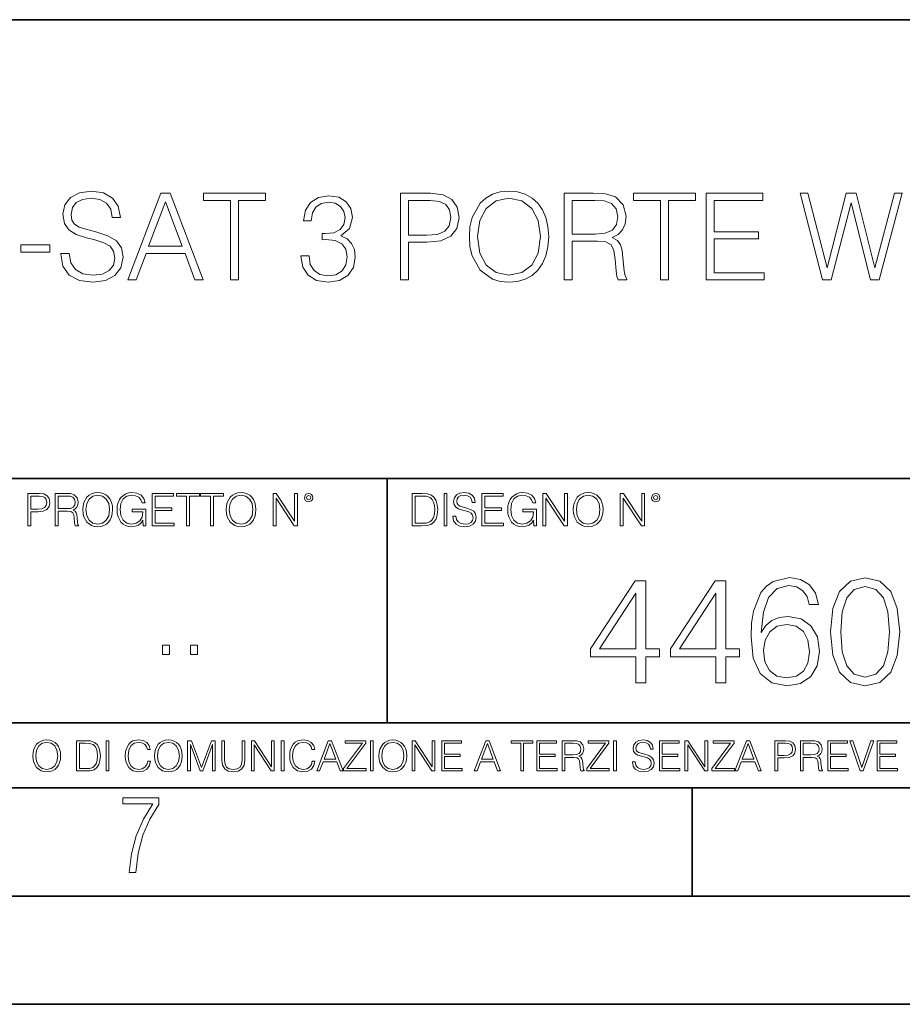
# Model space of a CAD drawing. Extents: x 0 to 420, y 0 to 297.
# Drawn here: x 331 to 372, y 0 to 46 of the extents above; entities that cross this region are included whole.
import ezdxf

# ---------------------------------------------------------------- set-up
doc = ezdxf.new("R2010")
doc.units = 0

msp = doc.modelspace()

# ---------------------------------------------------------------- linework, layer by layer
at = {"color": 7, "lineweight": 35}
for p, q in [((234.999802, 45.500252), (410, 45.500252)), ((254.999802, 24.300249), (410, 24.300249)), ((347.77301, 13.00025), (347.77301, 24.300249)), ((234.999802, 13.00025), (410, 13.00025)), ((25.000401, 9.99976), (410, 9.99976)), ((234.999802, 10.00025), (410, 10.00025)), ((361.875, 4.99976), (361.875, 9.99976)), ((267.5, 4.99976), (415, 4.99976)), ((0, 0), (420, 0)), ((0, 0), (420, 0))]:
    msp.add_line(p, q, dxfattribs=at)
at = {"color": 7, "lineweight": 18}
for points in [[(332.696228, 34.689312), (332.696228, 34.661495), (332.790802, 34.105167), (333.080078, 33.699047), (333.547394, 33.454262), (334.187164, 33.36525), (334.760193, 33.4487), (335.194122, 33.676796), (335.466736, 34.038406), (335.566864, 34.522415), (335.488983, 34.950787), (335.260895, 35.273457), (334.87146, 35.51268), (334.30957, 35.696266), (333.842255, 35.813095), (333.536285, 35.913235), (333.330444, 36.052315), (333.208038, 36.241467), (333.169098, 36.497379), (333.224731, 36.814487), (333.402771, 37.053707), (333.692047, 37.198353), (334.087036, 37.253986), (334.498718, 37.192791), (334.810272, 37.020329), (334.99942, 36.742165), (335.071747, 36.363861), (335.450043, 36.363861), (335.349915, 36.875683), (335.082855, 37.259548), (334.665619, 37.498772), (334.103729, 37.582218), (333.552979, 37.498772), (333.141296, 37.281803), (332.879822, 36.94244), (332.790802, 36.508507), (332.857544, 36.085697), (333.057831, 35.790844), (333.397186, 35.579437), (333.881195, 35.423664), (334.259491, 35.32909), (334.676758, 35.195572), (334.966034, 35.034237), (335.132935, 34.806141), (335.188568, 34.483471), (335.121796, 34.155235), (334.927094, 33.904888), (334.61554, 33.743553), (334.192749, 33.693485), (333.714294, 33.760242), (333.3638, 33.95496), (333.146851, 34.266502), (333.074524, 34.689312)], [(335.789398, 33.476517), (336.173279, 33.476517), (336.629456, 34.700439), (338.431946, 34.700439), (338.882599, 33.476517), (339.266449, 33.476517), (337.747681, 37.476517), (337.308167, 37.476517)], [(340.540436, 33.476517), (340.907623, 33.476517), (340.907623, 37.148285), (342.153809, 37.148285), (342.153809, 37.476517), (339.294281, 37.476517), (339.294281, 37.148285), (340.540436, 37.148285)], [(343.789398, 34.589172), (343.789398, 34.578045), (343.872864, 34.066223), (344.123199, 33.68792), (344.518188, 33.4487), (345.052277, 33.36525), (345.569641, 33.4487), (345.964661, 33.676796), (346.214996, 34.043972), (346.304016, 34.527977), (346.259491, 34.872902), (346.131531, 35.156628), (345.92572, 35.368034), (345.641968, 35.507114), (346.042542, 35.846474), (346.18161, 36.358295), (346.103729, 36.769981), (345.886749, 37.087086), (345.536285, 37.292927), (345.080078, 37.36525), (344.601654, 37.281803), (344.240021, 37.059269), (344.006378, 36.692093), (343.911804, 36.208088), (344.256714, 36.208088), (344.317932, 36.569702), (344.479248, 36.842304), (344.729614, 37.009201), (345.074524, 37.070396), (345.380493, 37.014763), (345.61972, 36.870117), (345.775482, 36.642025), (345.831116, 36.358295), (345.769928, 36.030064), (345.597473, 35.801968), (345.308167, 35.657322), (344.918762, 35.612816), (344.779663, 35.618382), (344.779663, 35.334652), (344.946564, 35.340218), (345.374939, 35.290146), (345.680908, 35.139938), (345.864502, 34.889591), (345.92572, 34.539104), (345.864502, 34.166363), (345.692047, 33.888199), (345.408325, 33.715736), (345.030029, 33.660107), (344.668396, 33.721302), (344.395813, 33.904888), (344.223328, 34.19418), (344.167694, 34.589172)], [(348.390228, 33.476517), (348.757416, 33.476517), (348.757416, 35.212261), (349.608582, 35.212261), (350.259491, 35.279018), (350.726807, 35.490425), (351.004974, 35.846474), (351.099548, 36.352734), (351.016113, 36.842304), (350.765747, 37.192791), (350.35965, 37.404194), (349.786621, 37.476517), (348.390228, 37.476517)], [(351.578003, 35.473736), (351.605804, 35.000854), (351.705963, 34.589172), (352.07312, 33.927143), (352.651703, 33.509895), (353.007751, 33.404194), (353.408325, 33.36525), (353.803314, 33.404194), (354.159363, 33.509895), (354.476471, 33.682358), (354.7435, 33.927143), (354.954895, 34.227558), (355.110687, 34.589172), (355.205261, 35.000854), (355.244202, 35.473736), (355.210815, 35.941051), (355.110687, 36.352734), (354.954895, 36.714348), (354.7435, 37.020329), (354.476471, 37.259548), (354.159363, 37.432011), (353.803314, 37.543278), (353.408325, 37.582218), (353.007751, 37.543278), (352.651703, 37.432011), (352.340179, 37.259548), (352.07312, 37.020329), (351.705963, 36.352734), (351.605804, 35.935486)], [(355.961853, 33.476517), (356.329041, 33.476517), (356.329041, 35.267895), (357.497314, 35.267895), (357.892334, 35.228951), (358.131531, 35.095432), (358.253937, 34.833958), (358.315125, 34.41671), (358.35965, 33.888199), (358.393005, 33.637852), (358.448639, 33.476517), (358.854767, 33.476517), (358.854767, 33.53215), (358.771332, 33.660107), (358.726807, 33.899326), (358.676758, 34.50016), (358.637817, 34.83952), (358.565491, 35.100994), (358.420837, 35.295712), (358.176056, 35.42923), (358.448639, 35.573875), (358.65448, 35.785278), (358.776886, 36.069008), (358.821381, 36.413929), (358.69342, 36.948006), (358.331818, 37.315182), (357.864502, 37.454262), (357.297058, 37.476517), (355.961853, 37.476517)], [(360.412476, 33.476517), (360.779663, 33.476517), (360.779663, 37.148285), (362.025848, 37.148285), (362.025848, 37.476517), (359.166321, 37.476517), (359.166321, 37.148285), (360.412476, 37.148285)], [(362.520966, 33.476517), (365.208038, 33.476517), (365.208038, 33.804749), (362.888153, 33.804749), (362.888153, 35.368034), (364.946564, 35.368034), (364.946564, 35.696266), (362.888153, 35.696266), (362.888153, 37.148285), (365.141296, 37.148285), (365.141296, 37.476517), (362.520966, 37.476517)], [(367.900665, 33.476517), (368.295654, 33.476517), (369.219177, 37.031456), (370.125977, 33.476517), (370.52655, 33.476517), (371.578003, 37.476517), (371.227509, 37.476517), (370.326263, 34.027283), (369.45282, 37.476517), (369.002197, 37.476517), (368.117645, 34.027283), (367.227509, 37.476517), (366.865906, 37.476517)], [(336.751862, 35.028671), (337.525146, 37.087086), (338.304016, 35.028671)], [(348.757416, 35.540493), (348.757416, 37.148285), (349.769928, 37.148285), (350.192749, 37.098213), (350.48761, 36.953568), (350.660065, 36.708782), (350.721252, 36.358295), (350.648926, 35.97443), (350.448669, 35.724083), (350.103729, 35.579437), (349.614166, 35.540493)], [(351.956299, 35.473736), (352.062012, 36.219215), (352.356873, 36.781105), (352.818604, 37.131592), (353.408325, 37.253986), (354.003601, 37.131592), (354.459778, 36.781105), (354.760193, 36.224777), (354.865906, 35.473736), (354.760193, 34.717129), (354.459778, 34.160801), (354.003601, 33.810314), (353.408325, 33.693485), (352.813049, 33.810314), (352.356873, 34.160801), (352.056427, 34.717129)], [(356.329041, 35.596127), (356.329041, 37.148285), (357.369385, 37.148285), (357.803314, 37.12603), (358.14267, 37.009201), (358.35965, 36.753288), (358.443085, 36.402802), (358.376343, 36.030064), (358.187164, 35.779716), (357.858948, 35.635071), (357.391632, 35.596127)], [(330.843628, 34.761635), (332.189941, 34.761635), (332.189941, 35.08987), (330.843628, 35.08987)], [(331.166687, 22.109638), (331.304382, 22.109638), (331.304382, 22.760542), (331.623566, 22.760542), (331.867645, 22.785578), (332.042908, 22.864853), (332.147217, 22.998373), (332.182678, 23.188219), (332.151398, 23.371807), (332.057495, 23.503241), (331.905212, 23.582518), (331.690338, 23.609638), (331.166687, 23.609638)], [(331.304382, 22.883631), (331.304382, 23.486551), (331.684082, 23.486551), (331.842621, 23.467775), (331.953186, 23.413532), (332.017853, 23.321739), (332.040802, 23.190306), (332.013702, 23.046356), (331.938599, 22.952475), (331.809235, 22.898233), (331.625641, 22.883631)], [(332.426758, 22.109638), (332.564453, 22.109638), (332.564453, 22.781404), (333.002563, 22.781404), (333.150696, 22.766802), (333.240387, 22.716732), (333.286285, 22.618679), (333.309235, 22.462212), (333.325928, 22.264019), (333.33844, 22.170139), (333.359314, 22.109638), (333.511597, 22.109638), (333.511597, 22.130501), (333.480316, 22.178484), (333.463623, 22.268192), (333.444855, 22.493505), (333.430237, 22.620766), (333.403137, 22.718817), (333.348877, 22.791836), (333.25708, 22.841906), (333.359314, 22.896147), (333.436493, 22.975424), (333.482391, 23.081821), (333.499084, 23.211168), (333.451111, 23.411446), (333.315491, 23.549137), (333.140259, 23.601294), (332.92746, 23.609638), (332.426758, 23.609638)], [(332.564453, 22.904491), (332.564453, 23.486551), (332.95459, 23.486551), (333.11731, 23.478205), (333.244568, 23.434395), (333.325928, 23.338428), (333.357239, 23.206995), (333.332184, 23.067219), (333.261261, 22.973337), (333.138184, 22.919096), (332.962921, 22.904491)], [(333.711884, 22.858595), (333.722321, 22.681265), (333.759857, 22.526884), (333.897552, 22.278624), (334.114532, 22.122156), (334.248047, 22.082518), (334.398254, 22.067913), (334.546387, 22.082518), (334.679901, 22.122156), (334.798798, 22.186829), (334.898956, 22.278624), (334.978241, 22.391279), (335.036652, 22.526884), (335.072113, 22.681265), (335.0867, 22.858595), (335.074188, 23.033838), (335.036652, 23.188219), (334.978241, 23.323824), (334.898956, 23.438568), (334.798798, 23.528275), (334.679901, 23.592949), (334.546387, 23.634672), (334.398254, 23.649277), (334.248047, 23.634672), (334.114532, 23.592949), (333.997711, 23.528275), (333.897552, 23.438568), (333.759857, 23.188219), (333.722321, 23.031752)], [(333.85376, 22.858595), (333.893402, 23.138149), (334.003967, 23.34886), (334.177124, 23.480291), (334.398254, 23.52619), (334.62149, 23.480291), (334.792542, 23.34886), (334.905212, 23.140236), (334.944855, 22.858595), (334.905212, 22.574867), (334.792542, 22.366245), (334.62149, 22.234812), (334.398254, 22.191002), (334.175018, 22.234812), (334.003967, 22.366245), (333.891296, 22.574867)], [(336.503265, 22.109638), (336.613831, 22.109638), (336.613831, 22.879457), (335.987976, 22.879457), (335.987976, 22.756371), (336.482391, 22.756371), (336.482391, 22.750111), (336.44693, 22.512281), (336.342621, 22.337038), (336.177826, 22.228554), (335.958771, 22.191002), (335.741791, 22.236898), (335.576965, 22.370417), (335.470581, 22.583212), (335.43512, 22.864853), (335.470581, 23.148581), (335.576965, 23.355118), (335.745972, 23.482378), (335.975433, 23.52619), (336.150696, 23.501154), (336.294647, 23.430222), (336.396851, 23.319653), (336.453186, 23.173616), (336.595062, 23.173616), (336.52829, 23.371807), (336.398956, 23.522017), (336.211182, 23.615896), (335.973358, 23.649277), (335.825226, 23.634672), (335.691711, 23.595034), (335.478912, 23.440653), (335.399658, 23.327997), (335.341248, 23.194479), (335.30368, 23.038012), (335.293243, 22.862768), (335.30368, 22.685438), (335.339142, 22.528971), (335.472656, 22.278624), (335.568634, 22.186829), (335.685455, 22.122156), (335.816895, 22.082518), (335.965027, 22.067913), (336.134003, 22.090862), (336.282135, 22.149277), (336.401031, 22.245243), (336.488647, 22.37459)], [(336.918427, 22.109638), (337.926086, 22.109638), (337.926086, 22.232725), (337.056122, 22.232725), (337.056122, 22.818956), (337.828033, 22.818956), (337.828033, 22.942045), (337.056122, 22.942045), (337.056122, 23.486551), (337.901031, 23.486551), (337.901031, 23.609638), (336.918427, 23.609638)], [(338.499786, 22.109638), (338.637482, 22.109638), (338.637482, 23.486551), (339.104797, 23.486551), (339.104797, 23.609638), (338.032471, 23.609638), (338.032471, 23.486551), (338.499786, 23.486551)], [(339.60965, 22.109638), (339.747345, 22.109638), (339.747345, 23.486551), (340.214661, 23.486551), (340.214661, 23.609638), (339.142334, 23.609638), (339.142334, 23.486551), (339.60965, 23.486551)], [(340.335663, 22.858595), (340.3461, 22.681265), (340.383667, 22.526884), (340.521332, 22.278624), (340.738312, 22.122156), (340.871826, 22.082518), (341.022034, 22.067913), (341.170166, 22.082518), (341.30368, 22.122156), (341.422607, 22.186829), (341.522736, 22.278624), (341.60202, 22.391279), (341.660431, 22.526884), (341.695892, 22.681265), (341.71051, 22.858595), (341.697968, 23.033838), (341.660431, 23.188219), (341.60202, 23.323824), (341.522736, 23.438568), (341.422607, 23.528275), (341.30368, 23.592949), (341.170166, 23.634672), (341.022034, 23.649277), (340.871826, 23.634672), (340.738312, 23.592949), (340.62149, 23.528275), (340.521332, 23.438568), (340.383667, 23.188219), (340.3461, 23.031752)], [(340.477539, 22.858595), (340.517181, 23.138149), (340.627747, 23.34886), (340.800903, 23.480291), (341.022034, 23.52619), (341.24527, 23.480291), (341.416321, 23.34886), (341.528992, 23.140236), (341.568634, 22.858595), (341.528992, 22.574867), (341.416321, 22.366245), (341.24527, 22.234812), (341.022034, 22.191002), (340.798798, 22.234812), (340.627747, 22.366245), (340.515076, 22.574867)], [(342.50119, 22.109638), (342.638855, 22.109638), (342.638855, 23.396843), (343.481689, 22.109638), (343.634003, 22.109638), (343.634003, 23.609638), (343.496307, 23.609638), (343.496307, 22.322433), (342.653473, 23.609638), (342.50119, 23.609638)], [(343.949036, 23.411446), (343.963623, 23.334255), (344.005341, 23.271669), (344.145142, 23.21534), (344.284912, 23.271669), (344.32663, 23.334255), (344.343323, 23.411446), (344.32663, 23.486551), (344.284912, 23.551224), (344.220215, 23.592949), (344.145142, 23.609638), (344.067932, 23.592949), (344.005341, 23.551224)], [(344.044983, 23.413532), (344.074188, 23.484465), (344.145142, 23.515759), (344.213959, 23.484465), (344.24527, 23.413532), (344.216064, 23.3426), (344.145142, 23.313393), (344.072113, 23.340515)], [(349.29248, 23.609638), (348.939911, 23.609638), (348.939911, 22.109638), (349.352997, 22.109638), (349.607513, 22.12007), (349.801514, 22.174311), (349.935028, 22.278624), (350.035187, 22.428831), (350.095673, 22.62285), (350.116547, 22.862768), (350.095673, 23.085995), (350.041443, 23.271669), (349.951721, 23.41979), (349.832825, 23.528275), (349.634613, 23.59712), (349.394714, 23.609638)], [(349.077606, 22.232725), (349.077606, 23.486551), (349.352997, 23.486551), (349.582458, 23.47612), (349.757721, 23.41979), (349.851593, 23.330084), (349.918365, 23.206995), (349.960083, 23.050528), (349.97467, 22.858595), (349.960083, 22.658318), (349.918365, 22.497677), (349.847412, 22.37459), (349.747284, 22.289055), (349.584564, 22.24107), (349.367584, 22.232725)], [(350.404449, 22.109638), (350.542145, 22.109638), (350.542145, 23.609638), (350.404449, 23.609638)], [(350.81543, 22.564436), (350.81543, 22.554005), (350.850891, 22.345383), (350.959381, 22.193087), (351.134613, 22.101294), (351.374542, 22.067913), (351.589417, 22.099207), (351.752136, 22.184742), (351.85437, 22.320347), (351.891937, 22.50185), (351.862732, 22.662489), (351.777191, 22.783491), (351.631134, 22.873199), (351.420441, 22.942045), (351.245209, 22.985855), (351.130463, 23.023407), (351.053253, 23.075563), (351.007355, 23.146496), (350.992767, 23.242462), (351.013611, 23.361376), (351.080383, 23.451084), (351.188873, 23.505327), (351.336975, 23.52619), (351.491364, 23.503241), (351.608185, 23.438568), (351.679138, 23.334255), (351.706238, 23.192392), (351.848114, 23.192392), (351.810577, 23.384325), (351.710419, 23.528275), (351.553955, 23.617983), (351.343262, 23.649277), (351.136719, 23.617983), (350.98233, 23.536619), (350.884277, 23.409361), (350.850891, 23.246634), (350.875946, 23.088081), (350.95105, 22.97751), (351.078308, 22.898233), (351.259796, 22.839819), (351.401672, 22.804354), (351.558136, 22.754284), (351.666626, 22.693783), (351.729187, 22.608248), (351.750061, 22.487246), (351.725037, 22.364159), (351.652008, 22.270279), (351.535187, 22.209778), (351.376617, 22.191002), (351.197205, 22.216036), (351.065765, 22.289055), (350.984406, 22.405884), (350.957306, 22.564436)], [(352.15271, 22.109638), (353.160339, 22.109638), (353.160339, 22.232725), (352.290405, 22.232725), (352.290405, 22.818956), (353.062286, 22.818956), (353.062286, 22.942045), (352.290405, 22.942045), (352.290405, 23.486551), (353.135315, 23.486551), (353.135315, 23.609638), (352.15271, 23.609638)], [(354.562286, 22.109638), (354.672882, 22.109638), (354.672882, 22.879457), (354.046997, 22.879457), (354.046997, 22.756371), (354.541443, 22.756371), (354.541443, 22.750111), (354.505981, 22.512281), (354.401672, 22.337038), (354.236847, 22.228554), (354.017792, 22.191002), (353.800812, 22.236898), (353.636017, 22.370417), (353.529602, 22.583212), (353.494141, 22.864853), (353.529602, 23.148581), (353.636017, 23.355118), (353.804993, 23.482378), (354.034485, 23.52619), (354.209717, 23.501154), (354.353668, 23.430222), (354.455902, 23.319653), (354.512238, 23.173616), (354.654083, 23.173616), (354.587341, 23.371807), (354.457977, 23.522017), (354.270233, 23.615896), (354.03241, 23.649277), (353.884277, 23.634672), (353.750763, 23.595034), (353.537964, 23.440653), (353.458679, 23.327997), (353.400269, 23.194479), (353.362732, 23.038012), (353.352295, 22.862768), (353.362732, 22.685438), (353.398193, 22.528971), (353.531708, 22.278624), (353.627655, 22.186829), (353.744507, 22.122156), (353.875916, 22.082518), (354.024048, 22.067913), (354.193024, 22.090862), (354.341156, 22.149277), (354.460083, 22.245243), (354.547699, 22.37459)], [(354.977448, 22.109638), (355.115143, 22.109638), (355.115143, 23.396843), (355.957977, 22.109638), (356.110291, 22.109638), (356.110291, 23.609638), (355.972595, 23.609638), (355.972595, 22.322433), (355.129761, 23.609638), (354.977448, 23.609638)], [(356.3815, 22.858595), (356.391937, 22.681265), (356.429474, 22.526884), (356.567169, 22.278624), (356.784149, 22.122156), (356.917664, 22.082518), (357.067871, 22.067913), (357.215973, 22.082518), (357.349518, 22.122156), (357.468414, 22.186829), (357.568573, 22.278624), (357.647827, 22.391279), (357.706238, 22.526884), (357.74173, 22.681265), (357.756317, 22.858595), (357.743805, 23.033838), (357.706238, 23.188219), (357.647827, 23.323824), (357.568573, 23.438568), (357.468414, 23.528275), (357.349518, 23.592949), (357.215973, 23.634672), (357.067871, 23.649277), (356.917664, 23.634672), (356.784149, 23.592949), (356.667297, 23.528275), (356.567169, 23.438568), (356.429474, 23.188219), (356.391937, 23.031752)], [(356.523346, 22.858595), (356.562988, 23.138149), (356.673553, 23.34886), (356.84671, 23.480291), (357.067871, 23.52619), (357.291077, 23.480291), (357.462158, 23.34886), (357.574829, 23.140236), (357.614441, 22.858595), (357.574829, 22.574867), (357.462158, 22.366245), (357.291077, 22.234812), (357.067871, 22.191002), (356.844635, 22.234812), (356.673553, 22.366245), (356.560913, 22.574867)], [(358.546997, 22.109638), (358.684692, 22.109638), (358.684692, 23.396843), (359.527527, 22.109638), (359.67981, 22.109638), (359.67981, 23.609638), (359.542145, 23.609638), (359.542145, 22.322433), (358.69931, 23.609638), (358.546997, 23.609638)], [(359.994843, 23.411446), (360.00946, 23.334255), (360.051178, 23.271669), (360.190948, 23.21534), (360.330719, 23.271669), (360.372467, 23.334255), (360.38913, 23.411446), (360.372467, 23.486551), (360.330719, 23.551224), (360.266052, 23.592949), (360.190948, 23.609638), (360.11377, 23.592949), (360.051178, 23.551224)], [(360.09082, 23.413532), (360.120026, 23.484465), (360.190948, 23.515759), (360.259796, 23.484465), (360.291077, 23.413532), (360.261871, 23.3426), (360.190948, 23.313393), (360.11792, 23.340515)], [(359.271942, 14.852427), (359.730896, 14.852427), (359.730896, 16.055487), (360.370697, 16.055487), (360.370697, 16.424053), (359.730896, 16.424053), (359.730896, 19.574263), (359.237152, 19.574263), (357.178741, 16.424053), (357.178741, 16.055487), (359.271942, 16.055487)], [(362.971527, 14.852427), (363.430481, 14.852427), (363.430481, 16.055487), (364.070251, 16.055487), (364.070251, 16.424053), (363.430481, 16.424053), (363.430481, 19.574263), (362.936737, 19.574263), (360.878326, 16.424053), (360.878326, 16.055487), (362.971527, 16.055487)], [(365.071655, 17.189005), (365.169006, 18.120855), (365.412415, 18.802357), (365.808777, 19.212648), (366.344269, 19.35173), (366.698914, 19.289145), (366.984039, 19.122246), (367.185699, 18.844082), (367.290009, 18.482468), (367.714203, 18.482468), (367.575134, 18.997072), (367.296967, 19.386501), (366.886688, 19.629894), (366.37207, 19.720299), (365.614075, 19.539492), (365.308105, 19.323914), (365.057739, 19.024887), (364.710052, 18.162579), (364.626587, 17.613205), (364.598785, 16.980381), (364.703094, 15.999853), (365.02298, 15.290535), (365.551483, 14.852427), (366.267761, 14.713345), (366.886688, 14.831564), (367.359558, 15.144499), (367.658569, 15.645194), (367.769836, 16.305834), (367.665527, 16.980381), (367.366516, 17.488031), (366.907532, 17.80792), (366.309479, 17.92614), (365.8992, 17.87746), (365.558441, 17.731424), (365.280273, 17.50194)], [(368.277496, 17.216822), (368.381805, 16.131981), (368.687775, 15.346168), (369.188477, 14.873289), (369.869995, 14.713345), (370.544525, 14.866335), (371.052185, 15.346168), (371.358154, 16.125027), (371.469421, 17.209867), (371.358154, 18.287754), (371.052185, 19.073566), (370.544525, 19.546446), (369.869995, 19.713345), (369.188477, 19.5534), (368.687775, 19.080521), (368.381805, 18.294708)], [(368.750366, 17.216822), (368.812958, 18.134764), (369.021576, 18.788448), (369.369293, 19.170925), (369.869995, 19.303053), (370.363739, 19.170925), (370.718384, 18.788448), (370.927002, 18.134764), (370.996552, 17.216822), (370.927002, 16.284971), (370.718384, 15.63824), (370.363739, 15.248811), (369.869995, 15.123636), (369.369293, 15.248811), (369.021576, 15.63824), (368.812958, 16.291925)], [(359.271942, 16.424053), (357.596008, 16.424053), (359.271942, 18.997072)], [(362.971527, 16.424053), (361.295593, 16.424053), (362.971527, 18.997072)], [(365.169006, 16.354513), (365.245514, 16.834347), (365.468048, 17.216822), (365.808777, 17.467169), (366.246887, 17.557573), (366.684998, 17.474123), (367.018799, 17.223776), (367.220459, 16.827393), (367.296967, 16.284971), (367.227417, 15.770369), (367.025757, 15.387893), (366.691956, 15.158407), (366.233002, 15.081912), (365.787933, 15.165361), (365.454132, 15.422663), (365.238556, 15.826001)], [(337.388153, 16.170408), (337.709442, 16.170408), (337.709442, 16.603649), (337.388153, 16.603649)], [(338.683014, 16.170408), (339.004303, 16.170408), (339.004303, 16.603649), (338.683014, 16.603649)], [(331.400146, 11.480855), (331.409882, 11.315348), (331.444946, 11.171259), (331.573456, 10.939548), (331.77594, 10.793511), (331.900574, 10.756516), (332.040771, 10.742886), (332.179016, 10.756516), (332.303619, 10.793511), (332.414612, 10.853873), (332.508087, 10.939548), (332.582062, 11.044694), (332.636597, 11.171259), (332.669678, 11.315348), (332.683319, 11.480855), (332.671631, 11.644416), (332.636597, 11.788505), (332.582062, 11.91507), (332.508087, 12.022162), (332.414612, 12.10589), (332.303619, 12.166252), (332.179016, 12.205194), (332.040771, 12.218824), (331.900574, 12.205194), (331.77594, 12.166252), (331.666901, 12.10589), (331.573456, 12.022162), (331.444946, 11.788505), (331.409882, 11.642468)], [(331.532562, 11.480855), (331.56955, 11.741774), (331.67276, 11.938436), (331.834351, 12.061106), (332.040771, 12.103943), (332.249115, 12.061106), (332.408783, 11.938436), (332.513916, 11.74372), (332.550903, 11.480855), (332.513916, 11.216043), (332.408783, 11.021328), (332.249115, 10.898658), (332.040771, 10.857768), (331.832428, 10.898658), (331.67276, 11.021328), (331.567596, 11.216043)], [(333.750366, 12.181828), (333.421295, 12.181828), (333.421295, 10.781829), (333.806824, 10.781829), (334.044373, 10.791565), (334.225464, 10.842191), (334.350098, 10.939548), (334.443542, 11.079742), (334.5, 11.260827), (334.51947, 11.48475), (334.5, 11.693094), (334.449402, 11.866391), (334.365662, 12.004639), (334.254669, 12.10589), (334.069702, 12.170146), (333.845764, 12.181828)], [(333.549805, 10.89671), (333.549805, 12.066947), (333.806824, 12.066947), (334.020996, 12.057211), (334.18457, 12.004639), (334.272186, 11.920911), (334.334503, 11.806029), (334.373444, 11.659993), (334.387085, 11.480855), (334.373444, 11.293929), (334.334503, 11.143998), (334.268311, 11.029117), (334.174835, 10.949284), (334.022949, 10.904499), (333.820465, 10.89671)], [(334.788177, 10.781829), (334.916687, 10.781829), (334.916687, 12.181828), (334.788177, 12.181828)], [(336.708069, 11.239408), (336.669128, 11.077795), (336.581512, 10.957072), (336.45105, 10.88308), (336.2836, 10.857768), (336.081085, 10.898658), (335.929199, 11.019381), (335.831848, 11.21799), (335.798767, 11.486697), (335.831848, 11.751509), (335.927277, 11.944277), (336.077209, 12.063053), (336.279694, 12.103943), (336.439362, 12.080577), (336.565918, 12.014374), (336.653564, 11.909228), (336.694458, 11.772927), (336.821014, 11.772927), (336.774292, 11.955959), (336.6633, 12.096154), (336.49585, 12.185723), (336.279694, 12.218824), (336.026581, 12.168199), (335.921417, 12.107838), (335.831848, 12.02411), (335.709167, 11.794346), (335.676086, 11.64831), (335.666351, 11.48475), (335.676086, 11.317295), (335.709167, 11.171259), (335.829895, 10.937601), (336.022675, 10.791565), (336.275818, 10.742886), (336.499725, 10.777935), (336.671082, 10.873344), (336.783997, 11.029117), (336.834656, 11.239408)], [(337.021576, 11.480855), (337.031311, 11.315348), (337.066345, 11.171259), (337.194855, 10.939548), (337.397369, 10.793511), (337.521973, 10.756516), (337.66217, 10.742886), (337.800415, 10.756516), (337.925049, 10.793511), (338.036041, 10.853873), (338.129486, 10.939548), (338.203491, 11.044694), (338.257996, 11.171259), (338.291107, 11.315348), (338.304749, 11.480855), (338.29306, 11.644416), (338.257996, 11.788505), (338.203491, 11.91507), (338.129486, 12.022162), (338.036041, 12.10589), (337.925049, 12.166252), (337.800415, 12.205194), (337.66217, 12.218824), (337.521973, 12.205194), (337.397369, 12.166252), (337.28833, 12.10589), (337.194855, 12.022162), (337.066345, 11.788505), (337.031311, 11.642468)], [(337.153961, 11.480855), (337.190979, 11.741774), (337.294159, 11.938436), (337.45578, 12.061106), (337.66217, 12.103943), (337.870514, 12.061106), (338.030182, 11.938436), (338.135345, 11.74372), (338.172333, 11.480855), (338.135345, 11.216043), (338.030182, 11.021328), (337.870514, 10.898658), (337.66217, 10.857768), (337.453827, 10.898658), (337.294159, 11.021328), (337.189026, 11.216043)], [(338.553955, 10.781829), (338.682495, 10.781829), (338.682495, 12.002691), (339.138123, 10.781829), (339.256897, 10.781829), (339.702789, 12.002691), (339.702789, 10.781829), (339.831299, 10.781829), (339.831299, 12.181828), (339.650208, 12.181828), (339.196533, 10.949284), (338.735046, 12.181828), (338.553955, 12.181828)], [(340.133118, 12.181828), (340.133118, 11.282246), (340.166199, 11.046641), (340.265503, 10.877239), (340.43103, 10.777935), (340.664673, 10.742886), (340.896393, 10.777935), (341.06189, 10.877239), (341.163147, 11.046641), (341.198212, 11.282246), (341.198212, 12.181828), (341.069702, 12.181828), (341.069702, 11.29977), (341.046326, 11.103108), (340.974274, 10.964861), (340.84967, 10.88308), (340.664673, 10.857768), (340.477753, 10.88308), (340.353149, 10.964861), (340.283051, 11.103108), (340.261627, 11.29977), (340.261627, 12.181828)], [(341.5, 10.781829), (341.62854, 10.781829), (341.62854, 11.98322), (342.415161, 10.781829), (342.557312, 10.781829), (342.557312, 12.181828), (342.428802, 12.181828), (342.428802, 10.980438), (341.642151, 12.181828), (341.5, 12.181828)], [(342.880554, 10.781829), (343.009064, 10.781829), (343.009064, 12.181828), (342.880554, 12.181828)], [(344.31366, 11.239408), (344.274689, 11.077795), (344.187073, 10.957072), (344.05661, 10.88308), (343.88916, 10.857768), (343.686646, 10.898658), (343.53479, 11.019381), (343.437439, 11.21799), (343.404327, 11.486697), (343.437439, 11.751509), (343.532837, 11.944277), (343.68277, 12.063053), (343.885254, 12.103943), (344.044922, 12.080577), (344.171509, 12.014374), (344.259125, 11.909228), (344.300018, 11.772927), (344.426575, 11.772927), (344.379852, 11.955959), (344.26886, 12.096154), (344.10141, 12.185723), (343.885254, 12.218824), (343.632141, 12.168199), (343.526978, 12.107838), (343.437439, 12.02411), (343.314758, 11.794346), (343.281647, 11.64831), (343.271912, 11.48475), (343.281647, 11.317295), (343.314758, 11.171259), (343.435486, 10.937601), (343.628235, 10.791565), (343.881378, 10.742886), (344.105286, 10.777935), (344.276642, 10.873344), (344.389587, 11.029117), (344.440216, 11.239408)], [(344.521973, 10.781829), (344.656342, 10.781829), (344.81601, 11.210201), (345.446899, 11.210201), (345.604614, 10.781829), (345.738953, 10.781829), (345.207397, 12.181828), (345.053558, 12.181828)], [(344.858826, 11.325084), (345.129517, 12.045528), (345.4021, 11.325084)], [(345.764282, 10.781829), (346.804047, 10.781829), (346.804047, 10.89671), (345.916138, 10.89671), (346.790405, 12.070842), (346.790405, 12.181828), (345.830475, 12.181828), (345.830475, 12.066947), (346.630737, 12.066947), (345.764282, 10.900605)], [(347.004578, 10.781829), (347.133118, 10.781829), (347.133118, 12.181828), (347.004578, 12.181828)], [(347.395966, 11.480855), (347.405701, 11.315348), (347.440765, 11.171259), (347.569275, 10.939548), (347.771759, 10.793511), (347.896393, 10.756516), (348.036591, 10.742886), (348.174835, 10.756516), (348.299438, 10.793511), (348.410431, 10.853873), (348.503906, 10.939548), (348.577881, 11.044694), (348.632416, 11.171259), (348.665527, 11.315348), (348.679138, 11.480855), (348.66745, 11.644416), (348.632416, 11.788505), (348.577881, 11.91507), (348.503906, 12.022162), (348.410431, 12.10589), (348.299438, 12.166252), (348.174835, 12.205194), (348.036591, 12.218824), (347.896393, 12.205194), (347.771759, 12.166252), (347.66272, 12.10589), (347.569275, 12.022162), (347.440765, 11.788505), (347.405701, 11.642468)], [(347.528381, 11.480855), (347.565369, 11.741774), (347.668579, 11.938436), (347.8302, 12.061106), (348.036591, 12.103943), (348.244934, 12.061106), (348.404602, 11.938436), (348.509735, 11.74372), (348.546753, 11.480855), (348.509735, 11.216043), (348.404602, 11.021328), (348.244934, 10.898658), (348.036591, 10.857768), (347.828247, 10.898658), (347.668579, 11.021328), (347.563416, 11.216043)], [(348.930328, 10.781829), (349.058838, 10.781829), (349.058838, 11.98322), (349.84549, 10.781829), (349.98761, 10.781829), (349.98761, 12.181828), (349.859131, 12.181828), (349.859131, 10.980438), (349.072449, 12.181828), (348.930328, 12.181828)], [(350.301117, 10.781829), (351.241577, 10.781829), (351.241577, 10.89671), (350.429626, 10.89671), (350.429626, 11.443859), (351.150085, 11.443859), (351.150085, 11.558742), (350.429626, 11.558742), (350.429626, 12.066947), (351.218231, 12.066947), (351.218231, 12.181828), (350.301117, 12.181828)], [(351.800415, 10.781829), (351.934784, 10.781829), (352.094452, 11.210201), (352.725311, 11.210201), (352.883026, 10.781829), (353.017395, 10.781829), (352.485809, 12.181828), (352.332001, 12.181828)], [(352.137268, 11.325084), (352.407928, 12.045528), (352.680542, 11.325084)], [(353.950073, 10.781829), (354.078583, 10.781829), (354.078583, 12.066947), (354.51474, 12.066947), (354.51474, 12.181828), (353.513916, 12.181828), (353.513916, 12.066947), (353.950073, 12.066947)], [(354.688049, 10.781829), (355.62851, 10.781829), (355.62851, 10.89671), (354.816559, 10.89671), (354.816559, 11.443859), (355.536987, 11.443859), (355.536987, 11.558742), (354.816559, 11.558742), (354.816559, 12.066947), (355.605133, 12.066947), (355.605133, 12.181828), (354.688049, 12.181828)], [(355.866058, 10.781829), (355.994568, 10.781829), (355.994568, 11.408811), (356.403473, 11.408811), (356.541718, 11.395181), (356.625458, 11.348449), (356.668274, 11.256933), (356.689697, 11.110897), (356.705292, 10.925918), (356.71698, 10.838296), (356.73645, 10.781829), (356.878571, 10.781829), (356.878571, 10.8013), (356.849365, 10.846085), (356.833801, 10.929812), (356.816284, 11.140104), (356.802643, 11.258881), (356.777344, 11.350396), (356.726685, 11.418547), (356.641022, 11.465278), (356.73645, 11.515904), (356.808472, 11.589895), (356.851318, 11.6892), (356.866882, 11.809923), (356.822113, 11.99685), (356.695557, 12.125361), (356.531982, 12.17404), (356.333374, 12.181828), (355.866058, 12.181828)], [(355.994568, 11.523693), (355.994568, 12.066947), (356.358704, 12.066947), (356.510559, 12.059158), (356.629333, 12.018269), (356.705292, 11.928699), (356.734497, 11.806029), (356.711121, 11.67557), (356.644928, 11.587949), (356.530029, 11.537323), (356.366486, 11.523693)], [(357.003204, 10.781829), (358.042969, 10.781829), (358.042969, 10.89671), (357.15509, 10.89671), (358.029358, 12.070842), (358.029358, 12.181828), (357.069397, 12.181828), (357.069397, 12.066947), (357.86969, 12.066947), (357.003204, 10.900605)], [(358.24353, 10.781829), (358.37204, 10.781829), (358.37204, 12.181828), (358.24353, 12.181828)], [(359.113892, 11.206307), (359.113892, 11.196571), (359.147003, 11.001857), (359.24826, 10.859715), (359.411804, 10.77404), (359.635742, 10.742886), (359.836304, 10.772093), (359.988159, 10.851926), (360.083588, 10.978491), (360.118622, 11.147893), (360.09137, 11.297823), (360.011536, 11.410758), (359.875244, 11.494485), (359.678589, 11.558742), (359.515015, 11.599631), (359.407898, 11.63468), (359.335876, 11.683359), (359.29303, 11.749562), (359.279419, 11.83913), (359.298889, 11.950118), (359.361176, 12.033846), (359.462433, 12.084472), (359.600677, 12.103943), (359.744781, 12.082524), (359.853821, 12.022162), (359.920013, 11.924806), (359.945312, 11.792399), (360.077728, 11.792399), (360.042694, 11.971537), (359.949219, 12.10589), (359.803192, 12.189617), (359.606537, 12.218824), (359.413757, 12.189617), (359.269653, 12.113679), (359.178162, 11.994903), (359.147003, 11.843025), (359.170349, 11.695042), (359.240479, 11.591843), (359.359253, 11.517851), (359.528625, 11.463331), (359.661041, 11.430229), (359.807068, 11.383498), (359.908325, 11.32703), (359.966736, 11.247197), (359.986206, 11.134263), (359.96286, 11.019381), (359.894714, 10.931759), (359.785675, 10.875292), (359.637695, 10.857768), (359.470215, 10.881133), (359.347565, 10.949284), (359.271606, 11.058324), (359.246307, 11.206307)], [(360.362, 10.781829), (361.30249, 10.781829), (361.30249, 10.89671), (360.49054, 10.89671), (360.49054, 11.443859), (361.210968, 11.443859), (361.210968, 11.558742), (360.49054, 11.558742), (360.49054, 12.066947), (361.279114, 12.066947), (361.279114, 12.181828), (360.362, 12.181828)], [(361.540039, 10.781829), (361.668549, 10.781829), (361.668549, 11.98322), (362.4552, 10.781829), (362.597351, 10.781829), (362.597351, 12.181828), (362.468842, 12.181828), (362.468842, 10.980438), (361.68219, 12.181828), (361.540039, 12.181828)], [(362.788177, 10.781829), (363.827942, 10.781829), (363.827942, 10.89671), (362.940063, 10.89671), (363.814331, 12.070842), (363.814331, 12.181828), (362.85437, 12.181828), (362.85437, 12.066947), (363.654663, 12.066947), (362.788177, 10.900605)], [(363.853271, 10.781829), (363.98761, 10.781829), (364.147278, 11.210201), (364.778137, 11.210201), (364.935852, 10.781829), (365.070221, 10.781829), (364.538635, 12.181828), (364.384827, 12.181828)], [(364.190125, 11.325084), (364.460754, 12.045528), (364.733368, 11.325084)], [(365.704987, 10.781829), (365.833496, 10.781829), (365.833496, 11.389339), (366.131409, 11.389339), (366.359253, 11.412705), (366.522797, 11.486697), (366.620148, 11.611315), (366.653259, 11.788505), (366.624023, 11.959854), (366.536438, 12.082524), (366.394287, 12.156516), (366.193726, 12.181828), (365.704987, 12.181828)], [(365.833496, 11.504221), (365.833496, 12.066947), (366.187866, 12.066947), (366.335876, 12.049423), (366.439087, 11.998796), (366.49942, 11.913122), (366.520844, 11.790452), (366.495544, 11.656098), (366.425415, 11.568477), (366.304718, 11.517851), (366.133362, 11.504221)], [(366.881073, 10.781829), (367.009583, 10.781829), (367.009583, 11.408811), (367.418488, 11.408811), (367.556732, 11.395181), (367.640442, 11.348449), (367.683289, 11.256933), (367.704712, 11.110897), (367.720276, 10.925918), (367.731995, 10.838296), (367.751465, 10.781829), (367.893585, 10.781829), (367.893585, 10.8013), (367.86438, 10.846085), (367.848816, 10.929812), (367.831299, 11.140104), (367.817627, 11.258881), (367.792328, 11.350396), (367.741699, 11.418547), (367.656036, 11.465278), (367.751465, 11.515904), (367.823486, 11.589895), (367.866333, 11.6892), (367.881897, 11.809923), (367.837097, 11.99685), (367.710571, 12.125361), (367.546997, 12.17404), (367.348389, 12.181828), (366.881073, 12.181828)], [(367.009583, 11.523693), (367.009583, 12.066947), (367.373718, 12.066947), (367.525574, 12.059158), (367.644348, 12.018269), (367.720276, 11.928699), (367.749512, 11.806029), (367.726135, 11.67557), (367.659912, 11.587949), (367.545044, 11.537323), (367.38147, 11.523693)], [(368.140869, 10.781829), (369.08136, 10.781829), (369.08136, 10.89671), (368.269409, 10.89671), (368.269409, 11.443859), (368.989838, 11.443859), (368.989838, 11.558742), (368.269409, 11.558742), (368.269409, 12.066947), (369.057983, 12.066947), (369.057983, 12.181828), (368.140869, 12.181828)], [(369.647949, 10.781829), (369.786224, 10.781829), (370.271057, 12.181828), (370.140594, 12.181828), (369.718079, 10.94539), (369.295532, 12.181828), (369.161194, 12.181828)], [(370.424896, 10.781829), (371.365356, 10.781829), (371.365356, 10.89671), (370.553406, 10.89671), (370.553406, 11.443859), (371.273865, 11.443859), (371.273865, 11.558742), (370.553406, 11.558742), (370.553406, 12.066947), (371.34198, 12.066947), (371.34198, 12.181828), (370.424896, 12.181828)], [(335.857758, 6.096565), (336.158447, 6.096565), (336.271179, 6.984485), (336.487305, 7.81133), (336.806763, 8.563008), (337.229584, 9.239518), (337.229584, 9.544888), (335.552399, 9.544888), (335.552399, 9.263008), (336.942993, 9.263008), (336.506073, 8.548914), (336.181915, 7.778444), (335.961121, 6.956297)]]:
    msp.add_lwpolyline(points, close=True, dxfattribs=at)

doc.saveas('drawing.dxf')
